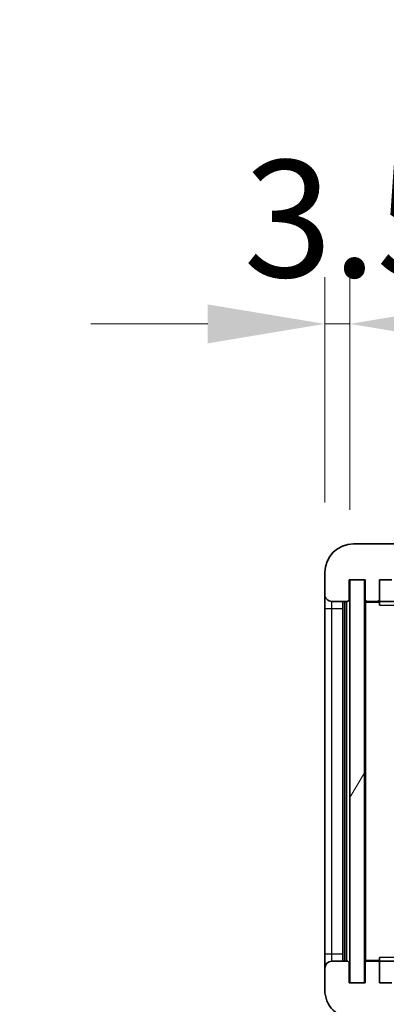
# Model space of a CAD drawing. Units: millimetres. Extents: x 0 to 13168, y 0 to 1827.
# Drawn here: x 3812 to 3863, y 1405 to 1542 of the extents above; entities that cross this region are included whole.
import ezdxf

# ---------------------------------------------------------------- set-up
doc = ezdxf.new("R2010")
doc.units = ezdxf.units.MM
doc.header["$LTSCALE"] = 6
doc.layers.get('Defpoints').update_dxf_attribs({"lineweight": 25})
for name, color, linetype, lineweight in [('Dimension (ISO)', 7, 'Continuous', 18), ('Hatch (ISO)', 1, 'Continuous', 18), ('Symbol (ISO)', 7, 'Continuous', 18), ('Visible (ISO)', 7, 'Continuous', 35), ('Visible Narrow (ISO)', 7, 'Continuous', 25)]:
    doc.layers.add(name, color=color, linetype=linetype, lineweight=lineweight)
doc.styles.add('Note Text (TK)', font='txt')
doc.dimstyles.new('Default - Method 1b (TK)', dxfattribs={"dimscale": 6, "dimtxt": 2.5, "dimasz": 2.5, "dimexe": 1, "dimexo": 1.499999999999999, "dimgap": 1, "dimtad": 1, "dimtoh": 1, "dimrnd": 1e-08, "dimdsep": 46, "dimtxsty": 'Note Text (TK)', "dimcen": 0.09, "dimdle": 5, "dimclrd": 100, "dimclre": 100, "dimclrt": 7, "dimadec": 1, "dimazin": 1, "dimtfac": 1, "dimtmove": 0, "dimatfit": 3, "dimfxl": 1, "dimtolj": 1, "dimlwd": -1, "dimlwe": -1, "dimarcsym": 0})
doc.dimstyles.new('Default - Method 1b (TK)$7', dxfattribs={"dimscale": 6, "dimtxt": 2.5, "dimasz": 2.5, "dimexe": 1, "dimexo": 1.499999999999999, "dimgap": 1, "dimtad": 1, "dimtoh": 1, "dimrnd": 1e-08, "dimdsep": 46, "dimtxsty": 'Note Text (TK)', "dimcen": 0.09, "dimdle": 5, "dimclrd": 100, "dimclre": 100, "dimclrt": 7, "dimadec": 1, "dimazin": 1, "dimtfac": 1, "dimtmove": 0, "dimatfit": 3, "dimfxl": 1, "dimtolj": 1, "dimlwd": -1, "dimlwe": -1, "dimarcsym": 0})

# ---------------------------------------------------------------- blocks, each defined once
blk = doc.blocks.new('*D73')
at = {"layer": 'Defpoints', "color": 0}
for p in [(3860.081067290661, 1407.657046101517), (4185.081067290664, 1407.757045689635), (4185.081067290664, 1329.657046101523)]:
    blk.add_point(p, dxfattribs=at)
at = {"layer": 'Dimension (ISO)', "color": 100}
for p, q in [((3860.081067290661, 1397.907046101517), (3860.081067290661, 1323.157046101523)), ((4185.081067290664, 1398.007045689635), (4185.081067290664, 1323.157046101523)), ((3876.33106729066, 1329.657046101523), (4168.831067290664, 1329.657046101523))]:
    blk.add_line(p, q, dxfattribs=at)
for points in [[(3876.33106729066, 1332.365379434856), (3876.33106729066, 1326.94871276819), (3860.081067290661, 1329.657046101523)], [(4168.831067290664, 1332.365379434856), (4168.831067290664, 1326.94871276819), (4185.081067290664, 1329.657046101523)]]:
    blk.add_solid(points, dxfattribs=at)
at = {"layer": 'Dimension (ISO)', "color": 7, "insert": (3899.228794563422, 1346.86727337425), "char_height": 16.25, "attachment_point": 4, "style": 'Note Text (TK)'}
blk.add_mtext('\\A1;\\fＭＳ Ｐゴシック|b0|i0;\\H16.2500;有効寸法 / Max dim. 325', dxfattribs=at)
blk = doc.blocks.new('*D76')
at = {"layer": 'Defpoints', "color": 0}
for p in [(3858.081067290637, 1499.237692138973), (3854.581067290642, 1464.657046101514), (3858.081067290637, 1463.657046101516)]:
    blk.add_point(p, dxfattribs=at)
at = {"layer": 'Dimension (ISO)', "color": 100}
for p, q in [((3854.581067290642, 1474.407046101514), (3854.581067290642, 1505.737692138974)), ((3858.081067290637, 1473.407046101516), (3858.081067290637, 1505.737692138974)), ((3838.331067290642, 1499.237692138973), (3822.081067290642, 1499.237692138973)), ((3854.581067290642, 1499.237692138973), (3858.081067290637, 1499.237692138973)), ((3874.331067290638, 1499.237692138973), (3890.581067290638, 1499.237692138973))]:
    blk.add_line(p, q, dxfattribs=at)
for points in [[(3838.331067290642, 1501.946025472307), (3838.331067290642, 1496.52935880564), (3854.581067290642, 1499.237692138973)], [(3874.331067290638, 1501.946025472307), (3874.331067290638, 1496.52935880564), (3858.081067290637, 1499.237692138973)]]:
    blk.add_solid(points, dxfattribs=at)
at = {"layer": 'Dimension (ISO)', "color": 7, "insert": (3843.312601381549, 1513.862692138973), "char_height": 16.25, "attachment_point": 4, "style": 'Note Text (TK)'}
blk.add_mtext('\\A1;3.5', dxfattribs=at)

msp = doc.modelspace()

# ---------------------------------------------------------------- hatches: boundary and pattern name
at = {"layer": 'Hatch (ISO)'}
h = msp.add_hatch(dxfattribs=at)
h.set_pattern_fill('ANSI31', color=256, scale=165.1, style=0)
h.set_pattern_definition([(45, (2261.75, -51.99999999999981), (-14.59291619673737, 14.59291619673737), [])])
edge = h.paths.add_edge_path()
edge.add_ellipse((3861.881067290643, 1460.957046101517), major_axis=(4.563e-13, -0.3000000000000014), ratio=1, start_angle=1.0602e-12, end_angle=89.99999999991286)
edge.add_line((3862.181067290642, 1460.957046101517), (3862.181067290642, 1463.657046101518))
edge.add_line((3862.181067290642, 1463.657046101517), (3863.881067290641, 1463.657046101518))
edge.add_ellipse((3863.881067290641, 1463.957046101518), major_axis=(0, -0.3000000000000014), ratio=1, start_angle=0, end_angle=90.00000000002714)
edge.add_line((3864.181067290642, 1463.957046101518), (3864.181067290642, 1466.157046101518))
edge.add_line((3864.181067290641, 1466.157046101518), (3869.581067290641, 1466.15704610152))
edge.add_line((3869.581067290641, 1466.15704610152), (3869.581067290641, 1463.95704610152))
edge.add_ellipse((3869.881067290641, 1463.957046101521), major_axis=(-0.299999999999998, -1.366e-13), ratio=1, start_angle=1.0602e-12, end_angle=90.00000000000107)
edge.add_line((3869.881067290641, 1463.657046101521), (3873.581067290642, 1463.657046101523))
edge.add_line((3873.581067290642, 1463.657046101523), (3873.581067290642, 1463.857046101523))
edge.add_line((3873.581067290642, 1463.857046101522), (3875.581067290642, 1463.857046101523))
edge.add_line((3875.581067290642, 1463.857046101523), (3875.581067290642, 1463.657046101523))
edge.add_line((3875.581067290642, 1463.657046101523), (3884.281067290642, 1463.657046101527))
edge.add_ellipse((3884.281067290642, 1463.957046101527), major_axis=(1.288e-13, -0.2999999999999959), ratio=1, start_angle=2.5444e-12, end_angle=90.00000000000254)
edge.add_line((3884.581067290642, 1463.957046101527), (3884.581067290641, 1465.857046101527))
edge.add_ellipse((3884.281067290641, 1465.857046101527), major_axis=(0.299999999999998, 1.366e-13), ratio=1, start_angle=0, end_angle=90.00000000000107)
edge.add_line((3884.281067290641, 1466.157046101527), (3872.706067290641, 1466.157046101522))
edge.add_ellipse((3872.706067290641, 1466.782046101522), major_axis=(2.953e-13, -0.6249999999998569), ratio=1, start_angle=348.4630409672368, end_angle=360.0000000000006, ccw=False)
edge.add_ellipse((3872.706067290641, 1466.782046101522), major_axis=(-0.1249999999991358, -0.6123724356959716), ratio=1, start_angle=191.5369590327607, end_angle=359.99999999999955, ccw=False)
edge.add_line((3872.706067290641, 1467.407046101522), (3874.081067290641, 1467.407046101522))
edge.add_ellipse((3874.08106729064, 1467.907046101523), major_axis=(2.309e-13, -0.5000000000000038), ratio=1, start_angle=0, end_angle=90)
edge.add_line((3874.58106729064, 1467.907046101523), (3874.58106729064, 1468.357046101523))
edge.add_ellipse((3874.28106729064, 1468.357046101523), major_axis=(0.299999999999998, -2.2e-15), ratio=1, start_angle=4.241e-13, end_angle=90.00000000002755)
edge.add_line((3874.28106729064, 1468.657046101523), (3858.58106729064, 1468.657046101516))
edge.add_ellipse((3858.581067290642, 1464.657046101516), major_axis=(-1.8199e-12, 4.000000000000001), ratio=1, start_angle=0, end_angle=89.99999999999328)
edge.add_line((3854.581067290642, 1464.657046101514), (3854.581067290643, 1461.657046101514))
edge.add_ellipse((3855.581067290643, 1461.657046101514), major_axis=(-1, -6e-16), ratio=1, start_angle=9.86e-13, end_angle=90.00000000005188)
edge.add_line((3855.581067290644, 1460.657046101514), (3857.681067290643, 1460.657046101515))
edge.add_ellipse((3857.681067290643, 1460.957046101515), major_axis=(1.361e-13, -0.2999999999999998), ratio=1, start_angle=0, end_angle=90.00000000000111)
edge.add_line((3857.981067290643, 1460.957046101515), (3857.981067290642, 1463.657046101515))
edge.add_line((3857.981067290642, 1463.657046101516), (3858.081067290637, 1463.657046101516))
edge.add_line((3858.081067290637, 1463.657046101516), (3860.081067290638, 1463.657046101516))
edge.add_line((3860.081067290638, 1463.657046101516), (3860.181067290643, 1463.657046101516))
edge.add_line((3860.181067290643, 1463.657046101516), (3860.181067290643, 1460.957046101517))
edge.add_ellipse((3860.481067290643, 1460.957046101517), major_axis=(-0.2999999999999995, -1.366e-13), ratio=1, start_angle=1.0602e-12, end_angle=90.00000000000107)
edge.add_line((3860.481067290643, 1460.657046101517), (3861.881067290643, 1460.657046101517))
h = msp.add_hatch(dxfattribs=at)
h.set_pattern_fill('ANSI31', color=256, scale=165.1, angle=14.99997778074499, style=0)
h.set_pattern_definition([(59.999977780745, (2261.75, -51.99999999999981), (-17.87259526899745, 10.31875693097815), [])])
h.paths.add_polyline_path([(3860.081067290638, 1463.657046101516), (3858.081067290637, 1463.657046101516), (3858.081067290661, 1407.657046101516), (3860.081067290661, 1407.657046101516)])
h = msp.add_hatch(dxfattribs=at)
h.set_pattern_fill('ANSI31', color=256, scale=165.1, angle=90.00021045915, style=0)
h.set_pattern_definition([(135.0002104591499, (2261.75, -51.99999999999981), (-14.59286259386461, -14.59296979941324), [])])
edge = h.paths.add_edge_path()
edge.add_ellipse((3861.881067290664, 1410.357046101518), major_axis=(0.3000000000000014, 2.51e-13), ratio=1, start_angle=0, end_angle=89.99999999991135)
edge.add_line((3861.881067290664, 1410.657046101518), (3860.481067290665, 1410.657046101517))
edge.add_ellipse((3860.481067290665, 1410.357046101517), major_axis=(-1.13e-13, 0.2999999999999998), ratio=1, start_angle=0, end_angle=90.00000000000045)
edge.add_line((3860.181067290664, 1410.357046101517), (3860.181067290666, 1407.657046101517))
edge.add_line((3860.181067290666, 1407.657046101517), (3860.081067290661, 1407.657046101517))
edge.add_line((3860.081067290661, 1407.657046101517), (3858.081067290661, 1407.657046101516))
edge.add_line((3858.081067290661, 1407.657046101516), (3857.981067290666, 1407.657046101516))
edge.add_line((3857.981067290666, 1407.657046101516), (3857.981067290665, 1410.357046101516))
edge.add_ellipse((3857.681067290664, 1410.357046101516), major_axis=(0.2999999999999998, 1.133e-13), ratio=1, start_angle=4.09e-13, end_angle=89.99999999999872)
edge.add_line((3857.681067290664, 1410.657046101516), (3855.581067290664, 1410.657046101516))
edge.add_ellipse((3855.581067290664, 1409.657046101516), major_axis=(7.69e-14, 1), ratio=1, start_angle=0, end_angle=90.00000000005176)
edge.add_line((3854.581067290665, 1409.657046101515), (3854.581067290666, 1406.657046101515))
edge.add_ellipse((3858.581067290667, 1406.657046101517), major_axis=(-4.000000000000001, -1.9684e-12), ratio=1, start_angle=4.85e-14, end_angle=89.99999999999343)
edge.add_line((3858.581067290668, 1402.657046101517), (3874.281067290667, 1402.657046101522))
edge.add_ellipse((3874.281067290667, 1402.957046101523), major_axis=(1.122e-13, -0.3000000000000003), ratio=1, start_angle=0, end_angle=90.00000000002778)
edge.add_line((3874.581067290667, 1402.957046101523), (3874.581067290667, 1403.407046101523))
edge.add_ellipse((3874.081067290667, 1403.407046101523), major_axis=(0.5000000000000049, 1.922e-13), ratio=1, start_angle=0, end_angle=90.00000000000036)
edge.add_line((3874.081067290667, 1403.907046101523), (3872.706067290667, 1403.907046101522))
edge.add_ellipse((3872.706067290667, 1404.532046101522), major_axis=(2.386e-13, -0.625), ratio=1, start_angle=191.5369590327232, end_angle=360.0000000000009, ccw=False)
edge.add_ellipse((3872.706067290667, 1404.532046101522), major_axis=(-0.1249999999992462, 0.6123724356958354), ratio=1, start_angle=348.4630409672725, end_angle=360.0000000000001, ccw=False)
edge.add_line((3872.706067290666, 1405.157046101522), (3884.281067290667, 1405.157046101527))
edge.add_ellipse((3884.281067290667, 1405.457046101527), major_axis=(1.167e-13, -0.3000000000000014), ratio=1, start_angle=0, end_angle=89.9999999999998)
edge.add_line((3884.581067290666, 1405.457046101527), (3884.581067290666, 1407.357046101527))
edge.add_ellipse((3884.281067290665, 1407.357046101527), major_axis=(0.2999999999999936, 1.078e-13), ratio=1, start_angle=0, end_angle=90.00000000000315)
edge.add_line((3884.281067290665, 1407.657046101527), (3875.581067290666, 1407.657046101524))
edge.add_line((3875.581067290665, 1407.657046101524), (3875.581067290666, 1407.457046101523))
edge.add_line((3875.581067290666, 1407.457046101523), (3873.581067290666, 1407.457046101523))
edge.add_line((3873.581067290666, 1407.457046101523), (3873.581067290666, 1407.657046101522))
edge.add_line((3873.581067290666, 1407.657046101522), (3869.881067290665, 1407.657046101521))
edge.add_ellipse((3869.881067290665, 1407.357046101521), major_axis=(-1.167e-13, 0.3000000000000014), ratio=1, start_angle=1.4691e-12, end_angle=89.99999999999808)
edge.add_line((3869.581067290665, 1407.357046101521), (3869.581067290665, 1405.15704610152))
edge.add_line((3869.581067290667, 1405.157046101521), (3864.181067290667, 1405.157046101519))
edge.add_line((3864.181067290667, 1405.157046101519), (3864.181067290665, 1407.357046101519))
edge.add_ellipse((3863.881067290665, 1407.357046101519), major_axis=(0.3000000000000003, 1.144e-13), ratio=1, start_angle=1.969e-13, end_angle=90.00000000002565)
edge.add_line((3863.881067290665, 1407.657046101518), (3862.181067290666, 1407.657046101518))
edge.add_line((3862.181067290666, 1407.657046101518), (3862.181067290664, 1410.357046101518))

# ---------------------------------------------------------------- linework, layer by layer
at = {"layer": 'Visible (ISO)'}
for p, q in [((3874.28106729064, 1468.657046101523), (3858.58106729064, 1468.657046101515)), ((3854.581067290642, 1464.657046101514), (3854.581067290643, 1461.657046101514)), ((3857.981067290643, 1460.957046101516), (3857.981067290642, 1463.657046101516)), ((3857.981067290642, 1463.657046101516), (3860.181067290643, 1463.657046101516)), ((3860.081067290638, 1463.657046101516), (3858.081067290637, 1463.657046101516)), ((3858.081067290637, 1463.657046101516), (3858.081067290661, 1407.657046101516)), ((3860.081067290661, 1407.657046101516), (3860.081067290638, 1463.657046101516)), ((3860.181067290643, 1463.657046101516), (3860.181067290643, 1460.957046101517)), ((3862.181067290644, 1460.957046101517), (3862.181067290642, 1463.657046101517)), ((3862.181067290642, 1463.657046101517), (3863.881067290641, 1463.657046101518)), ((3854.581067290643, 1461.657046101544), (3854.581067290644, 1459.657046101544)), ((3855.581067290644, 1460.657046101514), (3857.681067290643, 1460.657046101515)), ((3857.081067290664, 1410.657046101544), (3857.081067290643, 1460.657046101544)), ((3857.381067290643, 1460.657046101544), (3857.381067290664, 1410.657046101545)), ((3860.181067290643, 1460.557046101546), (3860.181067290664, 1410.757046101545)), ((3860.481067290643, 1460.657046101546), (3860.281067290643, 1460.657046101546)), ((3860.481067290643, 1460.657046101517), (3861.881067290643, 1460.657046101517)), ((3862.181067290644, 1460.657046101546), (3861.881067290643, 1460.657046101546)), ((3862.181067290644, 1460.657046101545), (3862.181067290643, 1460.957046101544)), ((3862.181067290644, 1460.657046101546), (3862.181067290644, 1460.157046101546)), ((3884.581067290643, 1460.657046101554), (3862.181067290644, 1460.657046101545)), ((3854.581067290644, 1459.657046101544), (3854.581067290664, 1411.657046101544)), ((3854.581067290664, 1411.657046101544), (3854.581067290665, 1409.657046101544)), ((3862.181067290663, 1411.157046101546), (3862.181067290664, 1410.657046101546)), ((3857.681067290664, 1410.657046101516), (3855.581067290664, 1410.657046101516)), ((3857.981067290665, 1407.657046101516), (3857.981067290665, 1410.357046101516)), ((3860.181067290664, 1410.357046101517), (3860.181067290666, 1407.657046101517)), ((3860.281067290664, 1410.657046101546), (3860.481067290665, 1410.657046101546)), ((3861.881067290664, 1410.657046101518), (3860.481067290665, 1410.657046101517)), ((3861.881067290664, 1410.657046101546), (3862.181067290664, 1410.657046101546)), ((3862.181067290664, 1410.657046101545), (3884.581067290664, 1410.657046101554)), ((3862.181067290664, 1410.357046101545), (3862.181067290664, 1410.657046101545)), ((3862.181067290666, 1407.657046101518), (3862.181067290664, 1410.357046101518)), ((3854.581067290665, 1409.657046101515), (3854.581067290666, 1406.657046101515)), ((3860.181067290666, 1407.657046101517), (3857.981067290665, 1407.657046101516)), ((3858.081067290661, 1407.657046101516), (3860.081067290661, 1407.657046101516)), ((3863.881067290665, 1407.657046101519), (3862.181067290666, 1407.657046101518))]:
    msp.add_line(p, q, dxfattribs=at)
for centre, radius, start, end in [((3858.581067290642, 1464.657046101516), 4.000000000000001, 90.00000000002605, 180), ((3855.581067290643, 1461.657046101514), 1, 180, 270.0000000000521), ((3857.681067290643, 1460.957046101515), 0.2999999999999998, 270.0000000000521, 0), ((3860.481067290643, 1460.957046101517), 0.2999999999999995, 180, 270.0000000000521), ((3860.281067290643, 1460.557046101546), 0.099999999999998, 90, 180), ((3861.881067290643, 1460.957046101517), 0.3000000000000014, 270.0000000000782, 0), ((3855.581067290664, 1409.657046101516), 1.000000000000002, 90, 180), ((3857.681067290664, 1410.357046101516), 0.3000000000000003, 0, 90), ((3860.281067290664, 1410.757046101545), 0.0999999999999991, 180, 270), ((3860.481067290665, 1410.357046101517), 0.3000000000000003, 90, 180), ((3861.881067290664, 1410.357046101518), 0.300000000000002, 0, 89.99999999994789), ((3858.581067290667, 1406.657046101517), 4.000000000000009, 180, 270.000000000026)]:
    msp.add_arc(centre, radius, start, end, dxfattribs=at)
at = {"layer": 'Visible Narrow (ISO)'}
for p, q in [((3855.581067290644, 1459.657046101544), (3855.581067290643, 1460.657046101544)), ((3857.631067290664, 1410.657046101545), (3857.631067290643, 1460.657046101544)), ((3860.281067290643, 1460.557046101546), (3860.181067290643, 1460.557046101546)), ((3860.281067290643, 1460.657046101546), (3860.281067290643, 1460.557046101546)), ((3860.281067290643, 1460.557046101546), (3862.181067290644, 1460.557046101546)), ((3860.281067290664, 1410.757046101545), (3860.281067290643, 1460.557046101546)), ((3854.581067290644, 1459.657046101544), (3855.581067290644, 1459.657046101544)), ((3855.581067290664, 1411.657046101544), (3855.581067290644, 1459.657046101544)), ((3855.581067290644, 1459.657046101544), (3857.081067290644, 1459.657046101545)), ((3862.181067290644, 1460.157046101546), (3877.581067290645, 1460.157046101552)), ((3854.581067290664, 1411.657046101544), (3855.581067290664, 1411.657046101544)), ((3855.581067290664, 1410.657046101544), (3855.581067290664, 1411.657046101544)), ((3855.581067290664, 1411.657046101544), (3857.081067290664, 1411.657046101545)), ((3877.581067290664, 1411.157046101553), (3862.181067290663, 1411.157046101546)), ((3860.181067290664, 1410.757046101545), (3860.281067290664, 1410.757046101545)), ((3862.181067290664, 1410.757046101546), (3860.281067290664, 1410.757046101545)), ((3860.281067290664, 1410.757046101545), (3860.281067290664, 1410.657046101545))]:
    msp.add_line(p, q, dxfattribs=at)

# ---------------------------------------------------------------- dimensions: what is measured, and where the dimension line sits
at = {"layer": 'Dimension (ISO)', "color": 100}
dim = msp.add_linear_dim(base=(3858.081067290637, 1499.237692138973), p1=(3854.581067290642, 1464.657046101514), p2=(3858.081067290637, 1463.657046101516), angle=180, dimstyle='Default - Method 1b (TK)', override={"dimscale": 0, "dimtxt": 16.25, "dimasz": 16.25, "dimexe": 6.5, "dimexo": 9.749999999999998, "dimgap": 6.5, "dimtoh": 0, "dimdec": 2, "dimcen": 0.585, "dimtol": 0, "dimlim": 0, "dimtp": 0, "dimtm": 0, "dimtdec": 2, "dimtofl": 1, "dimatfit": 1}, dxfattribs=at)
dim.commit()
dim.dimension.update_dxf_attribs({"geometry": '*D76', "text_midpoint": (3856.33106729064, 1499.237692138973), "dimtype": 160})
dim = msp.add_linear_dim(base=(4185.081067290664, 1329.657046101523), p1=(3860.081067290661, 1407.657046101517), p2=(4185.081067290664, 1407.757045689635), text='\\fＭＳ Ｐゴシック|b0|i0;\\H16.2500;有効寸法 / Max dim. <>', dimstyle='Default - Method 1b (TK)', override={"dimscale": 0, "dimtxt": 16.25, "dimasz": 16.25, "dimexe": 6.5, "dimexo": 9.749999999999998, "dimgap": 6.5, "dimtoh": 0, "dimdec": 2, "dimcen": 0.585, "dimtol": 0, "dimlim": 0, "dimtp": 0, "dimtm": 0, "dimtdec": 2, "dimtofl": 0, "dimatfit": 1}, dxfattribs=at)
dim.commit()
dim.dimension.update_dxf_attribs({"geometry": '*D73', "text_midpoint": (4022.581067290694, 1329.657046101523), "dimtype": 160})

# ---------------------------------------------------------------- leaders
at = {"layer": 'Symbol (ISO)', "color": 100, "annotation_type": 0, "has_hookline": 1, "hookline_direction": 1, "text_width": 275.6960227272728}
msp.add_leader([(4174.40205334948, 1464.70246699255), (4104.164681604284, 1586.940298053787), (4087.914681604284, 1586.940298053787)], dimstyle='Default - Method 1b (TK)$7', override={"dimscale": 0, "dimtxt": 16.25, "dimasz": 16.25, "dimgap": 0, "dimtad": 1}, dxfattribs=at)

doc.saveas('drawing.dxf')
